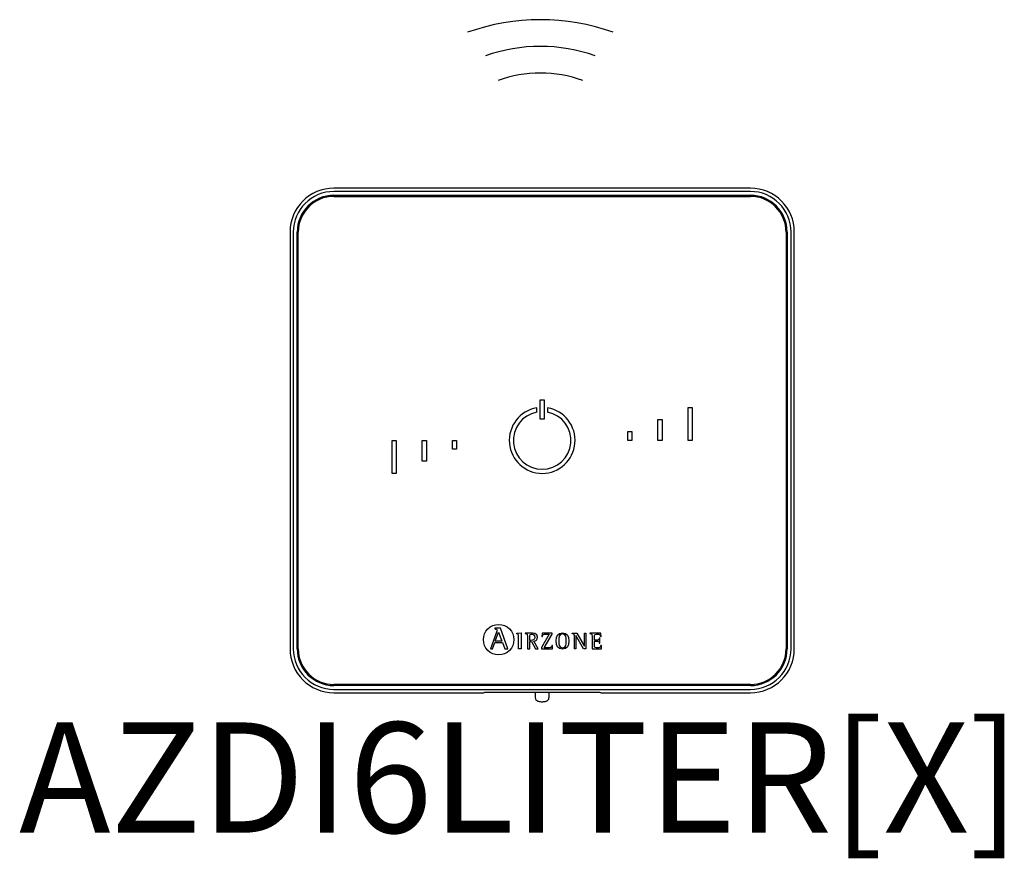
# Model space of a CAD drawing. Units: millimetres. Extents: x 1453 to 39763, y -901 to 7762.
# Drawn here: x 9189 to 9806, y 4467 to 4992 of the extents above; entities that cross this region are included whole.
import ezdxf

# ---------------------------------------------------------------- set-up
doc = ezdxf.new("R2010")
doc.units = ezdxf.units.MM
doc.layers.add('AIRZONE HARDWARE', color=7, linetype='Continuous')
doc.styles.get("Standard").update_dxf_attribs({"font": 'arial.ttf'})

msp = doc.modelspace()

# ---------------------------------------------------------------- linework, layer by layer
at = {"layer": 'AIRZONE HARDWARE', "color": 7}
for p, q in [((9647.09, 4886.8), (9385.7, 4886.8)), ((9647.09, 4884.73), (9385.7, 4884.73)), ((9385.7, 4882.33), (9647.09, 4882.33)), ((9385.7, 4881.64), (9647.09, 4881.64)), ((9358.18, 4859.28), (9358.18, 4597.89)), ((9360.25, 4859.28), (9360.25, 4597.89)), ((9362.66, 4597.89), (9362.66, 4859.28)), ((9363.34, 4597.89), (9363.34, 4859.28)), ((9669.45, 4859.28), (9669.45, 4597.89)), ((9670.14, 4859.28), (9670.14, 4597.89)), ((9672.54, 4597.89), (9672.54, 4859.28)), ((9674.61, 4597.89), (9674.61, 4859.28)), ((9515.11, 4753.95), (9517.69, 4753.95)), ((9515.11, 4741.91), (9515.11, 4753.95)), ((9517.69, 4753.95), (9517.69, 4741.91)), ((9512.96, 4746.31), (9512.96, 4748.93)), ((9519.84, 4748.93), (9519.84, 4746.31)), ((9607.97, 4749.22), (9610.55, 4749.22)), ((9607.97, 4728.59), (9607.97, 4749.22)), ((9610.55, 4749.22), (9610.55, 4728.59)), ((9517.69, 4741.91), (9515.11, 4741.91)), ((9589.05, 4728.59), (9589.05, 4741.66)), ((9589.05, 4741.66), (9591.63, 4741.66)), ((9591.63, 4741.66), (9591.63, 4728.59)), ((9570.14, 4734.09), (9572.72, 4734.09)), ((9570.14, 4728.59), (9570.14, 4734.09)), ((9572.72, 4734.09), (9572.72, 4728.59)), ((9422.24, 4728.59), (9424.82, 4728.59)), ((9422.24, 4707.95), (9422.24, 4728.59)), ((9424.82, 4728.59), (9424.82, 4707.95)), ((9441.16, 4715.52), (9441.16, 4728.59)), ((9441.16, 4728.59), (9443.74, 4728.59)), ((9443.74, 4728.59), (9443.74, 4715.52)), ((9460.08, 4728.59), (9462.66, 4728.59)), ((9460.08, 4723.08), (9460.08, 4728.59)), ((9462.66, 4728.59), (9462.66, 4723.08)), ((9572.72, 4728.59), (9570.14, 4728.59)), ((9591.63, 4728.59), (9589.05, 4728.59)), ((9610.55, 4728.59), (9607.97, 4728.59)), ((9462.66, 4723.08), (9460.08, 4723.08)), ((9443.74, 4715.52), (9441.16, 4715.52)), ((9424.82, 4707.95), (9422.24, 4707.95)), ((9486.64, 4610.78), (9486.64, 4610.35)), ((9490.24, 4610.78), (9486.64, 4610.78)), ((9494.92, 4597.88), (9490.24, 4610.78)), ((9487.79, 4608.32), (9483.97, 4597.88)), ((9486.93, 4602.76), (9488.98, 4608.36)), ((9488.98, 4608.36), (9491.16, 4602.76)), ((9500.4, 4607.62), (9503.13, 4607.92)), ((9500.4, 4607.21), (9500.4, 4607.62)), ((9503.13, 4607.92), (9503.13, 4597.91)), ((9505.71, 4607.76), (9505.71, 4607.44)), ((9508.71, 4603.15), (9508.71, 4605.75)), ((9520.87, 4607.07), (9515.97, 4598.76)), ((9516.32, 4607.76), (9516.26, 4605.64)), ((9516.26, 4605.64), (9516.67, 4605.64)), ((9522.67, 4607.76), (9516.32, 4607.76)), ((9517.71, 4598.6), (9522.67, 4606.98)), ((9522.67, 4606.98), (9522.67, 4607.76)), ((9535.14, 4607.43), (9535.14, 4607.76)), ((9535.14, 4607.76), (9538.23, 4607.76)), ((9536.6, 4597.91), (9536.6, 4605.88)), ((9537.55, 4606.24), (9537.53, 4606.24)), ((9537.53, 4606.24), (9537.53, 4597.91)), ((9542.38, 4597.91), (9537.55, 4606.24)), ((9538.23, 4607.76), (9542.84, 4599.8)), ((9542.87, 4599.8), (9542.87, 4607.76)), ((9542.87, 4607.76), (9543.79, 4607.76)), ((9543.79, 4607.76), (9543.79, 4597.91)), ((9546.28, 4607.76), (9546.28, 4607.44)), ((9553.3, 4607.76), (9546.28, 4607.76)), ((9552.67, 4604.52), (9552.26, 4604.52)), ((9552.67, 4601.45), (9552.67, 4604.52)), ((9552.93, 4605.59), (9553.35, 4605.59)), ((9553.35, 4605.59), (9553.3, 4607.76)), ((9483.97, 4597.88), (9485.16, 4597.88)), ((9485.16, 4597.88), (9486.6, 4601.86)), ((9486.6, 4601.86), (9491.49, 4601.86)), ((9491.16, 4602.76), (9486.93, 4602.76)), ((9491.49, 4601.86), (9492.93, 4597.88)), ((9492.93, 4597.88), (9494.92, 4597.88)), ((9503.13, 4597.91), (9501.52, 4597.91)), ((9507.1, 4597.91), (9508.71, 4597.91)), ((9508.71, 4597.91), (9508.71, 4602.46)), ((9508.71, 4602.46), (9509.62, 4602.46)), ((9509.62, 4602.46), (9512.21, 4597.91)), ((9513.9, 4597.91), (9511.2, 4602.72)), ((9512.21, 4597.91), (9513.9, 4597.91)), ((9515.97, 4598.76), (9515.97, 4597.91)), ((9515.97, 4597.91), (9522.79, 4597.91)), ((9522.85, 4600.03), (9522.44, 4600.03)), ((9522.79, 4597.91), (9522.85, 4600.03)), ((9537.53, 4597.91), (9536.6, 4597.91)), ((9543.79, 4597.91), (9542.38, 4597.91)), ((9542.84, 4599.8), (9542.87, 4599.8)), ((9547.67, 4597.91), (9553.52, 4597.91)), ((9552.26, 4601.45), (9552.67, 4601.45)), ((9553.57, 4600.03), (9553.15, 4600.03)), ((9553.52, 4597.91), (9553.57, 4600.03)), ((9647.09, 4575.53), (9385.7, 4575.53)), ((9647.09, 4574.85), (9385.7, 4574.85)), ((9385.7, 4572.44), (9647.09, 4572.44)), ((9385.7, 4570.37), (9479.7, 4570.37)), ((9480.15, 4570.49), (9479.7, 4570.37)), ((9549.21, 4570.52), (9483.59, 4570.52)), ((9512.08, 4570.52), (9512.08, 4567.1)), ((9520.68, 4567.1), (9520.68, 4570.52)), ((9553.1, 4570.37), (9552.64, 4570.49)), ((9553.1, 4570.37), (9647.09, 4570.37))]:
    msp.add_line(p, q, dxfattribs=at)
msp.add_circle((9489.1, 4603.63), 9.6, dxfattribs=at)
at = {"layer": 'AIRZONE HARDWARE'}
for centre, radius in [((9515.28, 4856.51), 135.94), ((9515.28, 4873.25), 102.48), ((9515.28, 4879.94), 79.05)]:
    msp.add_arc(centre, radius, 70.35527, 109.64473, dxfattribs=at)
at = {"layer": 'AIRZONE HARDWARE', "color": 7}
for centre, radius, start, end in [((9385.7, 4859.28), 27.52, 90, 180), ((9385.7, 4859.28), 25.45, 90, 180), ((9385.7, 4859.28), 23.04, 90, 180), ((9385.7, 4859.28), 22.36, 90, 180), ((9647.09, 4859.28), 27.52, 0, 90), ((9647.09, 4859.28), 25.45, 0, 90), ((9647.09, 4859.28), 23.04, 0, 90), ((9647.09, 4859.28), 22.36, 0, 90), ((9516.4, 4728.59), 20.64, 99.59407, 80.40593), ((9516.4, 4728.59), 18.06, 100.98058, 79.01942), ((9385.7, 4597.89), 27.52, 180, 270), ((9385.7, 4597.89), 25.45, 180, 270), ((9385.7, 4597.89), 23.04, 180, 270), ((9385.7, 4597.89), 22.36, 180, 270), ((9647.09, 4597.89), 23.04, 270, 0), ((9647.09, 4597.89), 27.52, 270, 0), ((9647.09, 4597.89), 25.45, 270, 0), ((9647.09, 4597.89), 22.36, 270, 0)]:
    msp.add_arc(centre, radius, start, end, dxfattribs=at)
for points, knots in [([(9486.64, 4610.35), (9487.41, 4610.24), (9488.11, 4610.22), (9488.11, 4609.45), (9488.11, 4609.32), (9487.9, 4608.65), (9487.79, 4608.32)], [0, 0, 0, 0, 0.5, 0.5, 0.5, 1, 1, 1, 1]), ([(9501.52, 4597.91), (9501.52, 4598.7), (9501.52, 4605.11), (9501.52, 4605.83), (9501.52, 4606.95), (9501.49, 4607.06), (9500.4, 4607.21)], [0, 0, 0, 0, 0.5, 0.5, 0.5, 1, 1, 1, 1]), ([(9511.2, 4602.72), (9512.36, 4602.91), (9513.44, 4603.47), (9513.44, 4605.14), (9513.44, 4607.76), (9510.41, 4607.76), (9509.31, 4607.76), (9508.95, 4607.76), (9506.04, 4607.76), (9505.71, 4607.76)], [0, 0, 0, 0, 0.333333, 0.333333, 0.333333, 0.666667, 0.666667, 0.666667, 1, 1, 1, 1]), ([(9505.71, 4607.44), (9507.07, 4607.22), (9507.1, 4607.22), (9507.1, 4605.77), (9507.1, 4604.98), (9507.1, 4598.62), (9507.1, 4597.91)], [0, 0, 0, 0, 0.5, 0.5, 0.5, 1, 1, 1, 1]), ([(9508.71, 4605.75), (9508.71, 4606.81), (9508.71, 4607.07), (9509.69, 4607.07), (9510.92, 4607.07), (9511.83, 4606.63), (9511.83, 4605.05), (9511.83, 4603.41), (9510.5, 4603.15), (9509.55, 4603.15), (9509.46, 4603.15), (9508.79, 4603.15), (9508.71, 4603.15)], [0, 0, 0, 0, 0.25, 0.25, 0.25, 0.5, 0.5, 0.5, 0.75, 0.75, 0.75, 1, 1, 1, 1]), ([(9516.67, 4605.64), (9516.67, 4607.07), (9517.52, 4607.07), (9518.4, 4607.07), (9518.64, 4607.07), (9520.65, 4607.07), (9520.87, 4607.07)], [0, 0, 0, 0, 0.5, 0.5, 0.5, 1, 1, 1, 1]), ([(9529.19, 4597.75), (9532.24, 4597.75), (9533.16, 4599.69), (9533.16, 4602.8), (9533.16, 4605.94), (9532.24, 4607.92), (9529.19, 4607.92), (9526.02, 4607.92), (9525.14, 4605.94), (9525.14, 4602.8), (9525.14, 4599.66), (9526.1, 4597.75), (9529.19, 4597.75)], [0, 0, 0, 0, 0.25, 0.25, 0.25, 0.5, 0.5, 0.5, 0.75, 0.75, 0.75, 1, 1, 1, 1]), ([(9526.75, 4602.8), (9526.75, 4604.77), (9526.92, 4607.23), (9529.19, 4607.23), (9531.42, 4607.23), (9531.55, 4604.71), (9531.55, 4602.8), (9531.55, 4600.92), (9531.46, 4598.43), (9529.19, 4598.43), (9526.97, 4598.43), (9526.75, 4600.98), (9526.75, 4602.8)], [0, 0, 0, 0, 0.25, 0.25, 0.25, 0.5, 0.5, 0.5, 0.75, 0.75, 0.75, 1, 1, 1, 1]), ([(9536.6, 4605.88), (9536.6, 4606.06), (9536.6, 4606.3), (9536.56, 4606.66), (9536.49, 4606.91), (9536.38, 4607.05), (9536.28, 4607.12), (9536.17, 4607.19), (9535.99, 4607.26), (9535.76, 4607.31), (9535.47, 4607.37), (9535.28, 4607.41), (9535.14, 4607.43)], [0, 0, 0, 0, 0.193315, 0.309147, 0.427379, 0.489029, 0.521028, 0.572868, 0.643576, 0.750199, 0.849314, 1, 1, 1, 1]), ([(9546.28, 4607.44), (9547.63, 4607.22), (9547.67, 4607.22), (9547.67, 4605.77), (9547.67, 4604.98), (9547.67, 4598.62), (9547.67, 4597.91)], [0, 0, 0, 0, 0.5, 0.5, 0.5, 1, 1, 1, 1]), ([(9549.28, 4603.4), (9549.28, 4603.69), (9549.28, 4606.05), (9549.28, 4606.31), (9549.28, 4607.01), (9549.48, 4607.07), (9550.21, 4607.07), (9550.32, 4607.07), (9551.25, 4607.07), (9551.35, 4607.07), (9552.31, 4607.07), (9552.93, 4606.76), (9552.93, 4605.59)], [0, 0, 0, 0, 0.25, 0.25, 0.25, 0.5, 0.5, 0.5, 0.75, 0.75, 0.75, 1, 1, 1, 1]), ([(9552.26, 4604.52), (9552.17, 4604.04), (9552.07, 4603.4), (9551.06, 4603.4), (9550.88, 4603.4), (9549.44, 4603.4), (9549.28, 4603.4)], [0, 0, 0, 0, 0.5, 0.5, 0.5, 1, 1, 1, 1]), ([(9522.44, 4600.03), (9522.44, 4598.61), (9521.59, 4598.6), (9520.71, 4598.6), (9520.41, 4598.6), (9517.98, 4598.6), (9517.71, 4598.6)], [0, 0, 0, 0, 0.5, 0.5, 0.5, 1, 1, 1, 1]), ([(9553.15, 4600.03), (9553.06, 4598.89), (9552.67, 4598.6), (9551.83, 4598.6), (9551.67, 4598.6), (9550.35, 4598.6), (9550.21, 4598.6), (9549.48, 4598.6), (9549.28, 4598.62), (9549.28, 4599.44), (9549.28, 4599.77), (9549.28, 4602.41), (9549.28, 4602.71)], [0, 0, 0, 0, 0.25, 0.25, 0.25, 0.5, 0.5, 0.5, 0.75, 0.75, 0.75, 1, 1, 1, 1]), ([(9549.28, 4602.71), (9549.46, 4602.71), (9550.9, 4602.71), (9551.06, 4602.71), (9551.93, 4602.71), (9552.26, 4602.24), (9552.26, 4601.45)], [0, 0, 0, 0, 0.5, 0.5, 0.5, 1, 1, 1, 1]), ([(9512.09, 4567.08), (9512.11, 4566.86), (9512.14, 4566.5), (9512.41, 4565.98), (9512.77, 4565.59), (9513.2, 4565.3), (9513.73, 4565.06), (9514.4, 4564.88), (9515.23, 4564.75), (9515.93, 4564.71), (9516.29, 4564.71), (9516.38, 4564.71)], [0, 0, 0, 0, 0.10316, 0.203094, 0.297217, 0.394956, 0.508884, 0.661188, 0.808136, 0.960392, 1, 1, 1, 1]), ([(9516.38, 4564.71), (9516.55, 4564.71), (9516.98, 4564.72), (9517.75, 4564.78), (9518.59, 4564.93), (9519.26, 4565.14), (9519.81, 4565.45), (9520.23, 4565.82), (9520.54, 4566.32), (9520.7, 4566.79), (9520.66, 4567.04), (9520.66, 4567.1)], [0, 0, 0, 0, 0.076782, 0.224571, 0.377731, 0.548801, 0.656305, 0.759034, 0.863807, 0.971297, 1, 1, 1, 1])]:
    msp.add_open_spline(points, degree=3, knots=knots, dxfattribs=at)
for points, weights in [([(9483.59, 4570.52), (9480.27, 4570.52), (9480.15, 4570.49)], [1, 0.71933980034, 1]), ([(9552.64, 4570.49), (9552.53, 4570.52), (9549.21, 4570.52)], [1, 0.719339800339, 1])]:
    msp.add_rational_spline(points, weights, degree=2, dxfattribs=at)

# ---------------------------------------------------------------- texts
at = {"layer": 'AIRZONE HARDWARE', "color": 7, "insert": (9188.17, 4551.74), "char_height": 69.1834, "attachment_point": 1}
msp.add_mtext_dynamic_manual_height_columns('AZDI6LITER[X]', width=885.2983, gutter_width=9.55, heights=[0], dxfattribs=at)

doc.saveas('drawing.dxf')
